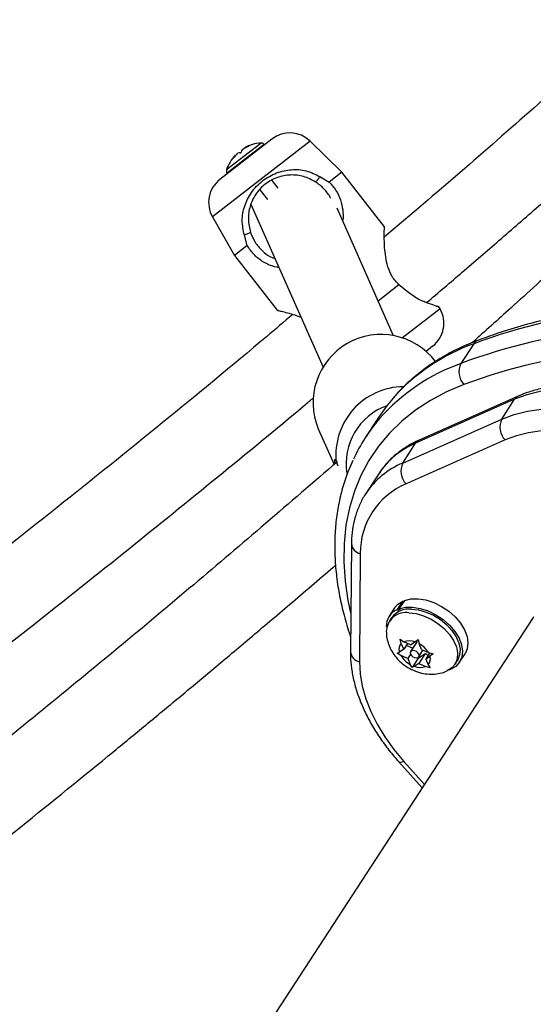
# Model space of a CAD drawing. Units: inches. Extents: x 169 to 814, y 199 to 702.
# Drawn here: x 630 to 634, y 395 to 403 of the extents above; entities that cross this region are included whole.
import ezdxf

# ---------------------------------------------------------------- set-up
doc = ezdxf.new("R2010")
doc.units = ezdxf.units.IN
doc.header["$MEASUREMENT"] = 0
doc.header["$PDSIZE"] = -1
doc.layers.add('CONTOUR', color=7, linetype='Continuous')
doc.layers.add('DIM_IMP_BORDURE', color=7, linetype='Continuous')
doc.styles.add('DIM', font='romans.shx')
doc.dimstyles.new('Implantation (Pied-mètre)', dxfattribs={"dimscale": 96, "dimtxt": 0.09375, "dimasz": 0.125, "dimexe": 0.125, "dimexo": 0.125, "dimgap": 0.03, "dimtad": 1, "dimdec": 3, "dimzin": 0, "dimdsep": 46, "dimlunit": 4, "dimtxsty": 'DIM', "dimblk1": 'OBLIQUE', "dimblk2": 'OBLIQUE', "dimsah": 1, "dimcen": 0.089844, "dimdle": 0.125, "dimclrt": 7, "dimadec": 0, "dimazin": 0, "dimtfac": 1, "dimtdec": 0, "dimtofl": 0, "dimtmove": 0, "dimatfit": 3, "dimldrblk": 'OBLIQUE', "dimfxl": 1, "dimfrac": 2, "dimtolj": 1, "dimtzin": 0, "dimarcsym": 0})

# ---------------------------------------------------------------- blocks, each defined once
blk = doc.blocks.new('_OBLIQUE')
at = {"color": 0, "linetype": 'ByBlock'}
blk.add_line((-0.5, -0.5), (0.5, 0.5), dxfattribs=at)
blk = doc.blocks.new('*D13')
at = {"layer": 'Defpoints', "color": 0}
for p in [(184.7857, 408.6079), (742.7737, 364.7298), (742.7737, 215.6339)]:
    blk.add_point(p, dxfattribs=at)
at = {"layer": 'DIM_IMP_BORDURE', "color": 0, "lineweight": -2}
for p, q in [((184.7857, 392.3579), (184.7857, 199.3839)), ((742.7737, 348.4798), (742.7737, 199.3839)), ((168.5357, 215.6339), (759.0237, 215.6339))]:
    blk.add_line(p, q, dxfattribs=at)
at = {"layer": 'DIM_IMP_BORDURE', "color": 0, "lineweight": -2, "xscale": 16.25, "yscale": 16.25, "zscale": 16.25, "rotation": 180}
blk.add_blockref('_OBLIQUE', (184.7857, 215.6339), dxfattribs=at)
at = {"layer": 'DIM_IMP_BORDURE', "color": 0, "lineweight": -2, "xscale": 16.25, "yscale": 16.25, "zscale": 16.25}
blk.add_blockref('_OBLIQUE', (742.7737, 215.6339), dxfattribs=at)
at = {"layer": 'DIM_IMP_BORDURE', "color": 7, "insert": (463.7797, 228.8015), "char_height": 12.1875, "attachment_point": 5, "style": 'DIM'}
blk.add_mtext('\\A1;46\'-6" [14.173m]', dxfattribs=at)
blk = doc.blocks.new('*D14')
at = {"layer": 'Defpoints', "color": 0}
for p in [(579.0416, 685.8096), (797.4237, 685.8096), (580.3618, 252.0339)]:
    blk.add_point(p, dxfattribs=at)
at = {"layer": 'DIM_IMP_BORDURE', "color": 0, "lineweight": -2}
for p, q in [((797.4237, 235.7839), (797.4237, 702.0596)), ((595.2916, 685.8096), (813.6737, 685.8096)), ((596.6118, 252.0339), (813.6737, 252.0339))]:
    blk.add_line(p, q, dxfattribs=at)
at = {"layer": 'DIM_IMP_BORDURE', "color": 0, "lineweight": -2, "xscale": 16.25, "yscale": 16.25, "zscale": 16.25}
for p, rotation in [((797.4237, 685.8096), 90), ((797.4237, 252.0339), 270)]:
    blk.add_blockref('_OBLIQUE', p, dxfattribs=dict(at, rotation=rotation))
at = {"layer": 'DIM_IMP_BORDURE', "color": 7, "insert": (784.2562, 468.9218), "char_height": 12.1875, "attachment_point": 5, "rotation": 90, "style": 'DIM'}
blk.add_mtext('\\A1;36\'-2" [11.018m]', dxfattribs=at)

msp = doc.modelspace()

# ---------------------------------------------------------------- linework, layer by layer
at = {"layer": 'CONTOUR'}
for p, q in [((632.54059, 401.82012), (631.74887, 401.2059)), ((632.23112, 401.8374), (631.80905, 401.50995)), ((632.00172, 401.69735), (632.14072, 401.80518)), ((632.16784, 401.79318), (632.01772, 401.67672)), ((632.1702, 401.79014), (632.16784, 401.79318)), ((632.799, 401.56886), (632.54059, 401.82012)), ((631.95014, 401.71905), (631.95468, 401.72257)), ((631.98898, 401.74917), (631.99492, 401.75379)), ((632.01134, 401.76652), (632.01116, 401.76639)), ((632.01275, 401.76435), (632.01116, 401.76639)), ((632.01288, 401.76443), (632.01129, 401.76648)), ((632.04283, 401.77905), (632.04231, 401.77973)), ((631.86272, 401.58951), (632.00172, 401.69735)), ((632.01772, 401.67672), (631.8676, 401.56026)), ((631.91355, 401.67914), (631.91301, 401.67983)), ((631.9325, 401.70536), (631.93232, 401.70522)), ((631.93417, 401.70319), (631.93249, 401.70536)), ((631.93418, 401.70319), (631.9325, 401.70536)), ((631.8676, 401.56026), (631.86996, 401.55721)), ((632.799, 401.56886), (632.69579, 401.48879)), ((633.14337, 401.12497), (632.799, 401.56886)), ((632.28189, 401.43817), (632.23245, 401.5019)), ((632.61904, 401.53312), (632.69579, 401.48879)), ((632.1337, 401.42526), (632.19457, 401.3468)), ((632.06067, 401.31), (632.06805, 401.29184)), ((632.06805, 401.29184), (632.64574, 399.98957)), ((633.21705, 400.24301), (632.75894, 401.27571)), ((631.74887, 401.2059), (631.92802, 400.89315)), ((632.03122, 400.97322), (632.00737, 401.05858)), ((632.03122, 400.97322), (631.92802, 400.89315)), ((631.92802, 400.89315), (632.27238, 400.44926)), ((633.26132, 400.65497), (633.09243, 400.52395)), ((633.32721, 400.60223), (633.26132, 400.65497)), ((633.59446, 400.46169), (633.28959, 400.22518)), ((633.59446, 400.46169), (633.5854, 400.47751)), ((633.53428, 400.15764), (633.48147, 400.11668)), ((633.86805, 400.17871), (633.7634, 400.01832)), ((634.19976, 399.72836), (633.39657, 399.37206)), ((634.22882, 399.75369), (633.42562, 399.39739)), ((634.09511, 399.56797), (634.19976, 399.72836)), ((633.09478, 399.58082), (632.99013, 399.42043)), ((633.29192, 399.21167), (634.09511, 399.56797)), ((632.60692, 399.48849), (632.73507, 399.19959)), ((634.12253, 399.39885), (633.31934, 399.04254)), ((633.29192, 399.21167), (633.39657, 399.37206)), ((632.75199, 399.22066), (632.76598, 399.18943)), ((633.09726, 399.12452), (632.99261, 398.96413)), ((632.87515, 398.55848), (632.86777, 397.68139)), ((632.94782, 398.47724), (632.94044, 397.60014)), ((633.24932, 398.02515), (633.29364, 398.09307)), ((633.30553, 398.09793), (633.26121, 398.03001)), ((633.29869, 398.08746), (633.29364, 398.09307)), ((634.35117, 397.96073), (629.22336, 390.10161)), ((633.22637, 398.03716), (633.18205, 397.96924)), ((633.26339, 398.00953), (633.24932, 398.02515)), ((633.26121, 398.03001), (633.27451, 398.01408)), ((633.20045, 397.95723), (633.18082, 397.92714)), ((633.27063, 397.78412), (633.30085, 397.76352)), ((633.27944, 397.74966), (633.27063, 397.78412)), ((633.29977, 397.70242), (633.27944, 397.74966)), ((633.33091, 397.75014), (633.29977, 397.70242)), ((633.35616, 397.73891), (633.30085, 397.76352)), ((633.32096, 397.73489), (633.37396, 397.71131)), ((633.35616, 397.73891), (633.39114, 397.76156)), ((633.40853, 397.7643), (633.35621, 397.68411)), ((633.39114, 397.76156), (633.41616, 397.78096)), ((633.41616, 397.78096), (633.42498, 397.7465)), ((633.44531, 397.69926), (633.42498, 397.7465)), ((633.24701, 397.67147), (633.26479, 397.67977)), ((633.27723, 397.65087), (633.24701, 397.67147)), ((633.29977, 397.70242), (633.26479, 397.67977)), ((633.33254, 397.62627), (633.27723, 397.65087)), ((633.35625, 397.66262), (633.33254, 397.62627)), ((633.41762, 397.63031), (633.47401, 397.6668)), ((633.42164, 397.64142), (633.45621, 397.69441)), ((633.47401, 397.6668), (633.42168, 397.58661)), ((633.44531, 397.69926), (633.50061, 397.67465)), ((633.47401, 397.6668), (633.49925, 397.65557)), ((633.51013, 397.67224), (633.47807, 397.6231)), ((633.47807, 397.6231), (633.51305, 397.64575)), ((633.50061, 397.67465), (633.53807, 397.66515)), ((633.53807, 397.66515), (633.51305, 397.64575)), ((633.75276, 397.59687), (633.79708, 397.66479)), ((633.33254, 397.62627), (633.35286, 397.57902)), ((633.36892, 397.55566), (633.35286, 397.57902)), ((633.41762, 397.63031), (633.36892, 397.55566)), ((633.3867, 397.56397), (633.36892, 397.55566)), ((633.42168, 397.58661), (633.3867, 397.56397)), ((633.41531, 397.63569), (633.41762, 397.63031)), ((633.42168, 397.58661), (633.47699, 397.56201)), ((633.51445, 397.5525), (633.47699, 397.56201)), ((633.47807, 397.6231), (633.4984, 397.57586)), ((633.4984, 397.57586), (633.51445, 397.5525)), ((633.71473, 397.57879), (633.73436, 397.60888)), ((633.25966, 396.78967), (633.44918, 396.57831)), ((633.3004, 396.79293), (633.46757, 396.60649))]:
    msp.add_line(p, q, dxfattribs=at)
at = {"layer": 'CONTOUR', "flags": 128}
for points in [[(633.78713, 399.84768), (633.64702, 399.78804), (633.51612, 399.71845), (633.395, 399.63919), (633.28417, 399.55062), (633.18412, 399.45311), (633.09529, 399.3471), (633.01806, 399.23305), (632.95277, 399.11144), (632.8997, 398.98281), (632.85908, 398.84772), (632.83109, 398.70675), (632.81585, 398.56052), (632.81343, 398.40966), (632.82383, 398.25483), (632.84702, 398.0967), (632.87033, 397.98639)], [(635.16562, 399.71991), (635.03205, 399.75897), (634.89969, 399.78746), (634.7698, 399.8051), (634.64363, 399.81172), (634.52241, 399.80726), (634.4073, 399.79177), (634.2994, 399.76538), (634.19976, 399.72836)], [(633.21329, 399.73726), (633.16005, 399.67255), (633.09478, 399.58082)], [(634.09511, 399.56797), (634.19475, 399.60499), (634.30265, 399.63138), (634.41776, 399.64687), (634.53899, 399.65133), (634.66515, 399.64471), (634.79504, 399.62707), (634.9274, 399.59858), (635.06097, 399.55952)], [(635.0079, 399.3911), (634.88547, 399.4269), (634.76413, 399.45301), (634.64507, 399.46918), (634.52942, 399.47525), (634.4183, 399.47117), (634.31278, 399.45696), (634.21387, 399.43278), (634.12253, 399.39885)], [(633.22637, 398.03716), (633.25306, 398.06756), (633.29364, 398.09307)], [(633.26121, 398.03001), (633.31321, 398.04235), (633.37184, 398.04354), (633.43458, 398.03354), (633.49873, 398.01278), (633.56153, 397.98214), (633.62029, 397.94295), (633.67247, 397.89688), (633.71585, 397.84592), (633.74854, 397.79227), (633.76916, 397.73821), (633.77681, 397.68608), (633.77116, 397.63812), (633.75245, 397.59639), (633.7215, 397.56268), (633.67962, 397.53844), (633.65226, 397.52947)], [(633.30553, 398.09793), (633.35753, 398.11027), (633.41616, 398.11147), (633.4789, 398.10147), (633.54304, 398.0807), (633.60585, 398.05006), (633.6646, 398.01087), (633.71679, 397.96481), (633.76017, 397.91385), (633.79286, 397.86019), (633.81348, 397.80614), (633.82113, 397.75401), (633.81547, 397.70605), (633.79708, 397.66479)], [(633.34261, 397.9974), (633.40098, 397.99084), (633.4614, 397.97388), (633.52122, 397.94727), (633.57783, 397.91217), (633.62876, 397.87011), (633.67178, 397.82293), (633.70501, 397.77269), (633.72699, 397.72159), (633.73677, 397.67186), (633.73393, 397.62567), (633.71857, 397.58505), (633.69138, 397.55177), (633.65355, 397.52728), (633.64764, 397.52468)], [(633.36224, 398.02749), (633.42061, 398.02093), (633.48103, 398.00397), (633.54085, 397.97736), (633.59747, 397.94226), (633.64839, 397.9002), (633.69141, 397.85302), (633.72464, 397.80278), (633.74662, 397.75168), (633.75641, 397.70195), (633.75356, 397.65576), (633.7382, 397.61514), (633.73436, 397.60888)], [(634.35333, 397.96402), (634.35117, 397.96073)], [(633.40181, 397.63281), (633.41348, 397.63481), (633.4214, 397.64107), (633.42439, 397.65063), (633.42197, 397.66204), (633.41452, 397.67356), (633.40318, 397.68343), (633.38966, 397.69016), (633.37603, 397.69272), (633.36437, 397.69071), (633.35644, 397.68445), (633.35345, 397.67489), (633.35587, 397.66348), (633.36332, 397.65196), (633.37466, 397.64209), (633.38818, 397.63536), (633.40181, 397.63281)], [(632.94044, 397.60014), (632.94565, 397.50302), (632.96284, 397.40287), (632.99184, 397.30063), (633.03236, 397.1973), (633.08403, 397.09388), (633.14634, 396.99135), (633.2187, 396.89071), (633.3004, 396.79293)], [(633.3004, 396.79293), (633.28564, 396.78748), (633.27346, 396.78532), (633.26433, 396.78653), (633.25965, 396.78969)]]:
    msp.add_lwpolyline(points, dxfattribs=at)
at = {"layer": 'CONTOUR'}
for centre, radius, start, end in [((632.37591, 401.65076), 0.23622, 45.804424, 127.804424), ((632.1656, 401.4861), 0.32005, 94.458788, 118.816541), ((632.14315, 401.77403), 0.03125, 37.804424, 94.458788), ((632.1656, 401.4861), 0.31731, 132.76654, 141.931417), ((631.97186, 401.67223), 0.0532, 87.676899, 108.841407), ((632.03347, 401.72002), 0.0532, 146.767442, 167.931949), ((632.1656, 401.4861), 0.31747, 113.353564, 122.52267), ((632.09874, 401.60463), 0.18397, 107.86196, 118.382329), ((632.1656, 401.4861), 0.32005, 136.792307, 161.15006), ((632.06624, 401.58303), 0.18125, 137.553346, 147.717627), ((631.89229, 401.57941), 0.03125, 161.15006, 217.804424), ((631.95384, 401.32331), 0.23622, 127.804424, 209.804424), ((633.38948, 400.34428), 0.23622, 307.804424, 29.804424), ((635.56337, 395.60047), 4.88205, 96.117539, 110.319581), ((635.45873, 395.44008), 4.88205, 96.117539, 110.319581), ((633.11689, 399.70066), 0.55235, 37.119453, 202.589686), ((633.92368, 400.14419), 0.06547, 111.29496, 148.175814), ((634.41289, 398.66432), 1.60942, 109.787313, 138.190111), ((635.4531, 395.34869), 4.79754, 96.117539, 110.319581), ((634.30762, 398.50511), 1.6081, 109.781018, 138.439984), ((633.90101, 399.95048), 0.15342, 153.755599, 222.073687), ((633.30375, 399.27586), 0.55451, 90.772226, 185.713215), ((634.25621, 399.69294), 0.06664, 114.300592, 147.890119), ((633.3319, 399.20546), 0.49999, 109.782067, 189.158965), ((634.16264, 398.6554), 1.4, 139.105845, 155.179568), ((634.22893, 399.50288), 0.1488, 154.05951, 224.358721), ((633.45301, 399.33664), 0.06663, 114.264494, 147.890799), ((633.65669, 398.75282), 0.67165, 112.785426, 146.399066), ((633.55515, 398.5887), 0.6763, 112.90638, 146.386097), ((633.42573, 399.14658), 0.1488, 154.05951, 224.358721), ((633.55087, 398.48565), 0.6031, 112.575238, 180.799497), ((632.96759, 398.56803), 0.09292, 185.883703, 257.719838), ((633.30763, 397.88726), 0.14971, 112.920247, 181.520156), ((633.318, 397.83963), 0.15968, 81.132333, 178.836557), ((633.34377, 397.84861), 0.17983, 84.104729, 142.84112), ((633.32917, 397.70275), 0.06836, 136.670789, 199.642943), ((633.34333, 397.63975), 0.13085, 68.567976, 108.943608), ((633.33026, 397.57106), 0.19938, 31.304419, 61.637192), ((632.96021, 397.69095), 0.09293, 185.90334, 257.718191), ((633.44758, 397.75446), 0.19938, 211.304419, 241.637192), ((633.44867, 397.62277), 0.06836, 316.670789, 19.642943), ((633.43451, 397.68577), 0.13085, 248.567976, 288.943608)]:
    msp.add_arc(centre, radius, start, end, dxfattribs=at)
for points, knots in [([(641.64879, 409.14533), (641.58746, 409.07972), (641.32733, 408.80142), (640.87208, 408.32514), (640.29261, 407.72574), (639.73599, 407.15944), (639.20336, 406.62521), (638.69522, 406.12259), (638.20522, 405.64419), (637.73466, 405.19054), (637.28489, 404.76215), (636.8644, 404.36614), (636.4737, 404.00202), (636.1131, 403.66922), (635.49967, 403.10789), (634.60849, 402.30974), (633.73085, 401.53917), (633.23465, 401.12085), (633.14242, 401.04309)], [0, 0, 0, 0, 0.022925, 0.097231, 0.1681625, 0.2357197, 0.2999023, 0.3607106, 0.4181443, 0.4746937, 0.5275397, 0.5766821, 0.622121, 0.6638565, 0.7019283, 0.8343504, 0.9692089, 1, 1, 1, 1]), ([(633.48534, 400.51143), (633.58191, 400.59377), (633.77809, 400.76104), (634.08193, 401.02258), (634.40907, 401.3062), (634.76807, 401.62017), (635.15282, 401.95984), (635.56164, 402.32441), (635.9929, 402.71305), (636.45325, 403.13263), (636.94218, 403.58368), (637.45915, 404.06677), (638.00351, 404.58251), (638.57479, 405.13138), (639.17167, 405.71465), (639.60081, 406.13796), (639.82928, 406.36853), (639.852, 406.39146)], [0, 0, 0, 0, 0.043921, 0.0892156, 0.138738, 0.1937539, 0.2542634, 0.3163469, 0.383314, 0.4551647, 0.5318991, 0.6135172, 0.7000189, 0.7914042, 0.8876731, 0.9888257, 1, 1, 1, 1]), ([(639.09938, 405.23794), (639.02622, 405.16173), (638.74578, 404.86958), (638.26217, 404.37796), (637.65946, 403.77306), (637.08269, 403.20452), (636.53311, 402.67115), (636.01136, 402.17236), (635.51816, 401.70746), (635.04756, 401.26968), (634.60102, 400.85961), (634.20549, 400.50029), (633.9606, 400.28089), (633.85682, 400.18791)], [0, 0, 0, 0, 0.0435304, 0.1668582, 0.2841383, 0.3953706, 0.5005553, 0.5996922, 0.6927815, 0.779823, 0.8645229, 0.9425852, 1, 1, 1, 1]), ([(631.97402, 401.72538), (631.97431, 401.72541), (631.97488, 401.72547), (631.97615, 401.72603), (631.97753, 401.72687), (631.97887, 401.72789), (631.98003, 401.72897), (631.98091, 401.73001), (631.98133, 401.73073), (631.98143, 401.73105), (631.98145, 401.73114)], [0, 0, 0, 0, 0.1410616, 0.2829828, 0.4205766, 0.5530593, 0.6832728, 0.8147869, 0.9504965, 1, 1, 1, 1]), ([(632.03976, 401.77756), (632.04028, 401.7778), (632.04134, 401.77827), (632.04272, 401.77897), (632.0437, 401.77955), (632.04419, 401.77995), (632.04416, 401.78014), (632.04364, 401.78011), (632.04291, 401.77992), (632.04241, 401.77976), (632.04231, 401.77973)], [0, 0, 0, 0, 0.1419694, 0.2847588, 0.423519, 0.5579253, 0.6908845, 0.8257122, 0.9648798, 1, 1, 1, 1]), ([(631.91301, 401.67983), (631.9128, 401.67949), (631.91238, 401.67879), (631.91217, 401.67821), (631.91232, 401.67808), (631.91282, 401.67842), (631.91359, 401.67916), (631.91455, 401.68022), (631.91531, 401.68115), (631.91573, 401.68167), (631.91579, 401.68176)], [0, 0, 0, 0, 0.1439423, 0.2890153, 0.4302142, 0.5665193, 0.7003089, 0.834855, 0.9729721, 1, 1, 1, 1]), ([(632.00737, 401.05858), (631.99902, 401.09822), (631.98216, 401.1783), (632.005, 401.29604), (632.06035, 401.4081), (632.15159, 401.50383), (632.26707, 401.56858), (632.38947, 401.59444), (632.50935, 401.58729), (632.58274, 401.55104), (632.61904, 401.53312)], [0, 0, 0, 0, 0.1216689, 0.2457995, 0.3719081, 0.4998882, 0.6276134, 0.7541537, 0.8784052, 1, 1, 1, 1]), ([(632.58677, 401.48892), (632.55404, 401.50602), (632.48842, 401.54031), (632.382, 401.55058), (632.27418, 401.53127), (632.17301, 401.47626), (632.09475, 401.39197), (632.04935, 401.2924), (632.03286, 401.18689), (632.04976, 401.11483), (632.0582, 401.07885)], [0, 0, 0, 0, 0.1250374, 0.2506246, 0.3758631, 0.500108, 0.6246053, 0.7494203, 0.8748852, 1, 1, 1, 1]), ([(632.61904, 401.53312), (632.61352, 401.52556), (632.60275, 401.51084), (632.592, 401.4961), (632.58677, 401.48892)], [0, 0, 0, 0, 0.5129798, 1, 1, 1, 1]), ([(632.7058, 401.35916), (632.70532, 401.36037), (632.69968, 401.37462), (632.68084, 401.40014), (632.64414, 401.44664), (632.60975, 401.47198), (632.58677, 401.48892)], [0, 0, 0, 0, 0.0228301, 0.2669744, 0.5102226, 1, 1, 1, 1]), ([(632.69579, 401.48879), (632.71527, 401.46686), (632.75441, 401.42279), (632.79055, 401.34295), (632.80654, 401.26281), (632.81026, 401.20618), (632.80419, 401.17711), (632.80371, 401.17479)], [0, 0, 0, 0, 0.2403752, 0.4830806, 0.7297073, 0.9784509, 1, 1, 1, 1]), ([(632.0582, 401.07885), (632.04995, 401.07557), (632.033, 401.06883), (632.01606, 401.06205), (632.00737, 401.05858)], [0, 0, 0, 0, 0.4867377, 1, 1, 1, 1]), ([(632.0582, 401.07885), (632.06899, 401.05247), (632.08512, 401.01305), (632.12063, 400.96483), (632.16109, 400.9221), (632.20672, 400.88664), (632.24388, 400.87237), (632.25624, 400.86762)], [0, 0, 0, 0, 0.2863492, 0.4278183, 0.5705847, 0.8572821, 1, 1, 1, 1]), ([(633.26132, 400.65497), (633.24153, 400.67668), (633.20176, 400.72031), (633.16901, 400.80248), (633.15193, 400.88293), (633.14447, 400.95883), (633.14205, 401.02566), (633.14219, 401.08053), (633.143, 401.11442), (633.14348, 401.12915), (633.14335, 401.12497), (633.14335, 401.12496)], [0, 0, 0, 0, 0.1199307, 0.2410241, 0.3640739, 0.4881798, 0.6140597, 0.7410982, 0.8695476, 0.9996747, 1, 1, 1, 1]), ([(632.28873, 400.79437), (632.26658, 400.7992), (632.2182, 400.80974), (632.14906, 400.84572), (632.08055, 400.89991), (632.0476, 400.94888), (632.03122, 400.97322)], [0, 0, 0, 0, 0.2220036, 0.484886, 0.7439879, 1, 1, 1, 1]), ([(633.56275, 400.4841), (633.57355, 400.48099), (633.59519, 400.47476), (633.56903, 400.48185), (633.50675, 400.50195), (633.4193, 400.53444), (633.35769, 400.5798), (633.32721, 400.60223)], [0, 0, 0, 0, 0.2028553, 0.4064403, 0.6081375, 0.8061865, 1, 1, 1, 1]), ([(632.28452, 400.44654), (632.27876, 400.44784), (632.26718, 400.45045), (632.28093, 400.44737), (632.31562, 400.43946), (632.3686, 400.42566), (632.42064, 400.41134), (632.45571, 400.39776), (632.46653, 400.39357)], [0, 0, 0, 0, 0.1834396, 0.3689903, 0.5541789, 0.7377898, 0.9191455, 1, 1, 1, 1]), ([(635.08474, 400.4837), (635.04273, 400.47865), (634.92126, 400.46405), (634.72458, 400.43254), (634.49698, 400.38612), (634.27606, 400.32993), (634.07688, 400.26963), (633.95398, 400.22488), (633.89995, 400.2052)], [0, 0, 0, 0, 0.0995389, 0.2878529, 0.4761338, 0.6643301, 0.8524187, 1, 1, 1, 1]), ([(632.4004, 400.41597), (632.3291, 400.3556), (631.70037, 399.82327), (630.49079, 398.8462), (628.76493, 397.49447), (627.0085, 396.18177), (625.2907, 394.94621), (624.1452, 394.1678), (623.60423, 393.80019)], [0, 0, 0, 0, 0.0254533, 0.2244438, 0.4235663, 0.6226889, 0.8218114, 1, 1, 1, 1]), ([(633.89995, 400.2052), (633.87481, 400.19536), (633.80287, 400.16719), (633.68997, 400.1135), (633.5644, 400.04143), (633.44762, 399.96074), (633.34096, 399.87126), (633.2652, 399.799), (633.22838, 399.75428), (633.22045, 399.74465)], [0, 0, 0, 0, 0.0929779, 0.2660889, 0.4387791, 0.6108485, 0.782276, 0.9530964, 1, 1, 1, 1]), ([(635.20412, 399.75036), (635.1819, 399.75745), (635.11791, 399.77786), (635.01204, 399.80455), (634.88763, 399.82708), (634.76511, 399.83969), (634.64553, 399.84227), (634.52986, 399.8347), (634.41933, 399.81669), (634.31828, 399.79019), (634.25737, 399.76534), (634.22882, 399.75369)], [0, 0, 0, 0, 0.0630797, 0.1817152, 0.3005469, 0.4195442, 0.5386716, 0.6578192, 0.7768032, 0.8953771, 1, 1, 1, 1]), ([(623.96855, 393.29429), (624.12723, 393.39971), (624.86786, 393.89176), (626.16663, 394.80566), (627.86424, 396.03506), (629.24053, 397.07705), (630.30431, 397.90619), (631.05784, 398.50445), (631.78529, 399.09362), (632.28651, 399.50414), (632.54391, 399.71983), (632.56926, 399.74107)], [0, 0, 0, 0, 0.0531479, 0.2480639, 0.4429798, 0.6378958, 0.7296122, 0.8192575, 0.906311, 0.9907727, 1, 1, 1, 1]), ([(633.42562, 399.39739), (633.40857, 399.38942), (633.36089, 399.36715), (633.28871, 399.32308), (633.21291, 399.26277), (633.1489, 399.19778), (633.11542, 399.14962), (633.09986, 399.12724)], [0, 0, 0, 0, 0.1271058, 0.3554289, 0.5817839, 0.8056632, 1, 1, 1, 1]), ([(632.7429, 399.20628), (632.74187, 399.21308), (632.73935, 399.2296), (632.74122, 399.24197), (632.7454, 399.24233), (632.74979, 399.22789), (632.75199, 399.22066)], [0, 0, 0, 0, 0.190035, 0.462243, 0.7304402, 1, 1, 1, 1]), ([(632.76143, 399.22213), (632.37409, 398.88859), (631.58533, 398.20936), (630.36736, 397.20245), (628.96825, 396.08027), (627.39255, 394.86764), (625.77156, 393.66899), (624.71212, 392.9306), (624.24702, 392.60645)], [0, 0, 0, 0, 0.1421438, 0.2894627, 0.4394347, 0.6408938, 0.842353, 1, 1, 1, 1]), ([(632.8881, 399.23312), (632.87615, 399.20755), (632.84502, 399.14095), (632.80703, 399.02678), (632.77299, 398.89189), (632.75064, 398.75189), (632.73951, 398.60757), (632.7398, 398.45934), (632.7516, 398.30778), (632.77458, 398.15345), (632.80985, 397.99691), (632.84153, 397.8806), (632.86476, 397.81651), (632.86881, 397.80535)], [0, 0, 0, 0, 0.0626407, 0.1632017, 0.2639772, 0.3650482, 0.4664628, 0.5682348, 0.6703484, 0.7727658, 0.8754364, 0.9783049, 1, 1, 1, 1]), ([(632.99219, 398.96274), (632.9909, 398.961), (632.97116, 398.93437), (632.94268, 398.87641), (632.90809, 398.7895), (632.88592, 398.69679), (632.87654, 398.61907), (632.87547, 398.57227), (632.87515, 398.55848)], [0, 0, 0, 0, 0.0155745, 0.2376298, 0.4595018, 0.6821192, 0.9063752, 1, 1, 1, 1]), ([(624.49792, 392.01726), (624.56103, 392.0602), (625.1356, 392.45106), (626.20296, 393.21692), (627.49223, 394.16465), (628.55329, 394.97207), (629.38512, 395.61877), (630.18124, 396.25117), (630.78978, 396.74452), (631.22328, 397.1008), (631.49363, 397.32458), (631.76954, 397.55461), (632.06311, 397.80112), (632.38526, 398.07412), (632.61698, 398.27146), (632.74086, 398.37833), (632.74751, 398.38408)], [0, 0, 0, 0, 0.0219655, 0.1999644, 0.3779632, 0.4824066, 0.5836268, 0.6811484, 0.7749714, 0.8090506, 0.8426144, 0.87596, 0.9124193, 0.9529226, 0.99747, 1, 1, 1, 1]), ([(633.15952, 397.84119), (633.1598, 397.82895), (633.16049, 397.79812), (633.17307, 397.74967), (633.19531, 397.69716), (633.22744, 397.64754), (633.26892, 397.60186), (633.31959, 397.56176), (633.3787, 397.52927), (633.44164, 397.50811), (633.50484, 397.49876), (633.56464, 397.50117), (633.61242, 397.51008), (633.6381, 397.52184), (633.64609, 397.52549)], [0, 0, 0, 0, 0.0545432, 0.1373218, 0.2214363, 0.3082825, 0.3988419, 0.4933313, 0.5916437, 0.6944024, 0.7855241, 0.8741995, 0.9608558, 1, 1, 1, 1]), ([(632.86777, 397.68139), (632.86797, 397.66247), (632.86855, 397.6095), (632.87875, 397.52049), (632.90157, 397.41441), (632.93588, 397.30704), (632.98122, 397.19931), (633.03718, 397.09216), (633.10339, 396.98663), (633.17711, 396.88518), (633.23267, 396.82089), (633.25966, 396.78967)], [0, 0, 0, 0, 0.0644534, 0.1804235, 0.2970701, 0.4145618, 0.5326282, 0.6510249, 0.7695636, 0.8880924, 1, 1, 1, 1])]:
    msp.add_open_spline(points, degree=3, knots=knots, dxfattribs=at)

# ---------------------------------------------------------------- dimensions: what is measured, and where the dimension line sits
at = {"layer": 'DIM_IMP_BORDURE'}
dim = msp.add_linear_dim(base=(797.42375, 685.80956), p1=(580.36176, 252.03394), p2=(579.04155, 685.80956), angle=90, dimstyle='Implantation (Pied-mètre)', override={"dimscale": 130, "dimdec": 0}, dxfattribs=at)
dim.commit()
dim.dimension.update_dxf_attribs({"geometry": '*D14', "text_midpoint": (784.25617, 468.92175)})
dim = msp.add_linear_dim(base=(742.77375, 215.63394), p1=(184.78571, 408.60788), p2=(742.77375, 364.72978), dimstyle='Implantation (Pied-mètre)', override={"dimscale": 130, "dimdec": 0}, dxfattribs=at)
dim.commit()
dim.dimension.update_dxf_attribs({"geometry": '*D13', "text_midpoint": (463.77973, 228.80152)})

doc.saveas('drawing.dxf')
